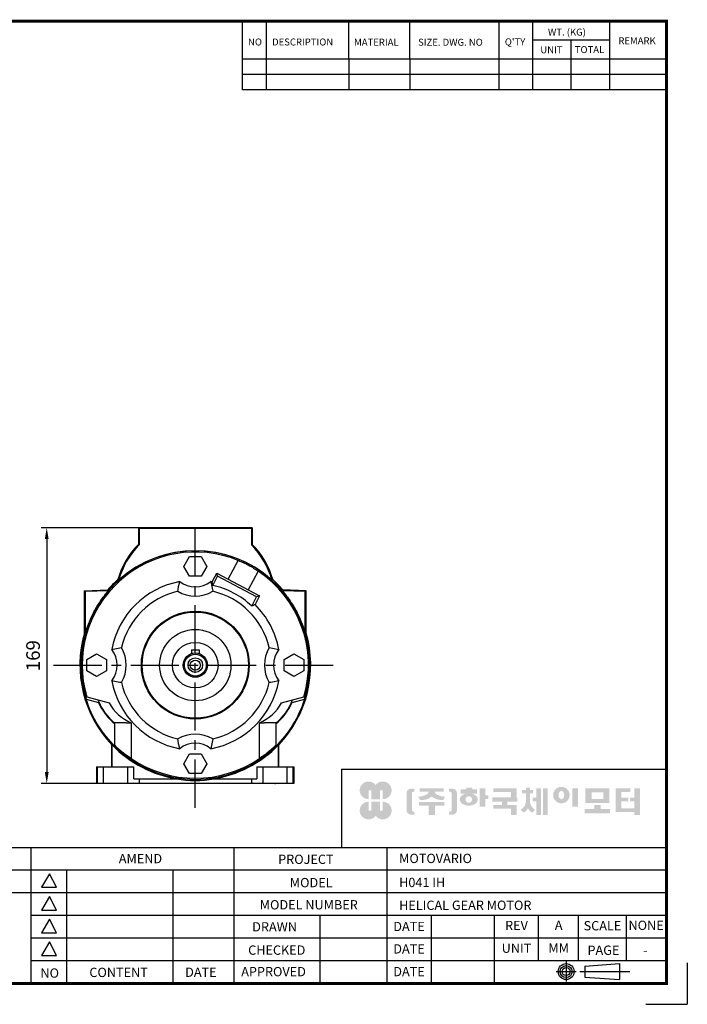
# Model space of a CAD drawing. Extents: x -932 to -3, y -63 to 598.
# Drawn here: x -443 to -3, y -63 to 586 of the extents above; entities that cross this region are included whole.
import ezdxf

# ---------------------------------------------------------------- set-up
doc = ezdxf.new("R2010")
doc.units = 0
doc.header["$MEASUREMENT"] = 0
doc.linetypes.add('CENTER', pattern=[50.800000000000004, 31.75, -6.35, 6.35, -6.35])
doc.layers.add('CENTER', color=1, linetype='CENTER')
doc.styles.add('MX_NOTE_STANDARD', font='txt.shx', dxfattribs={"height": 3.15, "bigfont": 'extfont.shx'})
doc.dimstyles.new('MXDIMSTYLE', dxfattribs={"dimtxt": 3.15, "dimasz": 2.5, "dimexe": 1.5, "dimexo": 1, "dimgap": 1, "dimtad": 1, "dimdec": 4, "dimdsep": 46, "dimtxsty": 'MX_NOTE_STANDARD', "dimcen": 2.5, "dimadec": 0, "dimazin": 0, "dimtfac": 1, "dimtdec": 4, "dimtmove": 2, "dimatfit": 3, "dimfxl": 0, "dimtolj": 1, "dimarcsym": 0})

# ---------------------------------------------------------------- blocks, each defined once
blk = doc.blocks.new('BLOCK')
at = {"linetype": 'Continuous'}
h = blk.add_hatch(color=1, dxfattribs=at)
h.dxf.hatch_style = 1
h.paths.add_polyline_path([(-321.5063087220969, 170.3748868851464), (-319.2926656756437, 170.3748868851464), (-319.2926656756437, 163.3793856938917), (-312.4856209713171, 163.3793856938917), (-312.4856209713171, 170.3748868851464), (-310.2719779248638, 170.3748868851464), (-310.2719779248638, 163.3793856938917, 1.622532587323392), (-315.8891433234804, 174.5443580508257, 1.622532587323392), (-321.5063087220969, 163.3793856938917)])
h.paths.add_polyline_path([(-312.4856209713171, 161.3948342226386), (-319.2926656756437, 161.3948342226386), (-319.2926656756437, 154.3993330313839), (-321.5063087220969, 154.3993330313839), (-321.5063087220969, 161.3948342226386, 1.622532587323393), (-315.8891433234804, 150.2298618657046, 1.622532587323391), (-310.2719779248638, 161.3948342226386), (-310.2719779248638, 154.3993330313839), (-312.4856209713171, 154.3993330313839)])
h = blk.add_hatch(color=5, dxfattribs=at)
h.dxf.hatch_style = 1
h.paths.add_polyline_path([(-243.227244251267, 156.8387528497064), (-247.7218442512669, 156.8387528497064), (-247.7218442512669, 150.8169128497064), (-243.227244251267, 150.8169128497064), (-229.278144251267, 150.8169128497064), (-229.278144251267, 153.7459928497064), (-243.227244251267, 153.7459928497064)], flags=17)
h.paths.add_polyline_path([(-170.012124251267, 158.7751928497064), (-174.506724251267, 158.7751928497064), (-174.506724251267, 150.8169128497064), (-170.012124251267, 150.8169128497064), (-156.063024251267, 150.8169128497064), (-156.063024251267, 153.7459928497064), (-170.012124251267, 153.7459928497064)], flags=17)
h.paths.add_polyline_path([(-274.081584251267, 158.3329928497064), (-274.081584251267, 150.8169128497064), (-269.1540242512671, 150.8169128497064), (-269.1540242512671, 158.3329928497064), (-261.678864251267, 158.3329928497064), (-261.678864251267, 161.2660328497064), (-281.5567442512669, 161.2660328497064), (-281.5567442512669, 158.3329928497064)])
edge = h.paths.add_edge_path(flags=16)
edge.add_arc((-242.3459462512669, 163.1416868497064), 2.590433999999961, 0, 360)
edge = h.paths.add_edge_path(flags=16)
edge.add_ellipse((-169.197024251267, 166.6239128497063), major_axis=(0, -3.280860000000001), ratio=0.6944276805471727, start_angle=0, end_angle=360)
edge = h.paths.add_edge_path()
edge.add_arc((-169.197024251267, 166.6239128497064), 6.499680000000009, 0, 360)
h.paths.add_polyline_path([(-204.9334090894905, 164.7877928497064), (-203.919624251267, 164.7877928497064), (-203.919624251267, 161.3399528497064), (-211.798704251267, 161.3399528497064), (-211.798704251267, 158.7751928497064), (-204.452244251267, 158.7751928497064), (-204.452244251267, 150.8169128497064), (-208.946844251267, 150.8169128497064), (-208.946844251267, 155.8461128497063), (-222.895944251267, 155.8461128497063), (-222.895944251267, 158.7751928497064), (-216.1190642512669, 158.7751928497064), (-216.1190642512669, 161.3399528497064), (-223.8780242512669, 161.3399528497064), (-223.8780242512669, 164.7877928497064), (-208.946844251267, 164.7877928497064), (-208.946844251267, 168.9867128497063), (-222.895944251267, 168.9867128497063), (-222.895944251267, 171.9157928497063), (-204.452244251267, 171.9157928497063), (-204.452244251267, 166.283185463014)])
h.paths.add_polyline_path([(-145.407984251267, 163.4559128497064), (-135.991104251267, 163.4559128497064), (-135.991104251267, 168.8679128497064), (-145.407984251267, 168.8679128497064)], flags=16)
h.paths.add_polyline_path([(-150.2405042512669, 160.4080328497064), (-131.433144251267, 160.4080328497064), (-131.433144251267, 171.9157928497063), (-150.2405042512669, 171.9157928497063)])
h.paths.add_polyline_path([(-229.278144251267, 166.5084128497064), (-226.841424251267, 166.5084128497064), (-226.841424251267, 163.5978128497064), (-229.278144251267, 163.5978128497064), (-229.278144251267, 157.5119528497063), (-233.7727442512669, 157.5119528497063), (-233.7727442512669, 171.8986328497063), (-229.278144251267, 171.8986328497063)])
h.paths.add_polyline_path([(-183.742104251267, 171.8986328497063), (-180.046104251267, 171.8986328497063), (-180.046104251267, 150.8169128497064), (-183.742104251267, 150.8169128497064)])
h.paths.add_polyline_path([(-160.557624251267, 171.8986328497063), (-156.063024251267, 171.8986328497063), (-156.063024251267, 157.5119528497063), (-160.557624251267, 157.5119528497063)])
edge = h.paths.add_edge_path()
edge.add_arc((-188.0817513309352, 159.979148050734), 8.418475639589218, 206.1490032467067, 239.640708214882)
edge.add_line((-192.336624251267, 152.7150728497064), (-189.9302829614869, 154.9893321318001))
edge.add_arc((-185.675410041155, 162.2534073328277), 8.418475639589218, 188.0123826120148, 239.640708214882, ccw=False)
edge.add_line((-194.011704251267, 161.0799803275094), (-194.011704251267, 167.8937528497063))
edge.add_line((-194.011704251267, 167.8937528497063), (-191.605344251267, 167.8937528497063))
edge.add_line((-191.605344251267, 167.8937528497063), (-191.605344251267, 170.7132728497063))
edge.add_line((-191.605344251267, 170.7132728497064), (-194.011704251267, 170.7132728497064))
edge.add_line((-194.011704251267, 170.7132728497064), (-194.011704251267, 172.3461128497063))
edge.add_line((-194.011704251267, 172.3461128497063), (-197.265504251267, 172.3461128497063))
edge.add_line((-197.265504251267, 172.3461128497063), (-197.265504251267, 170.7132728497064))
edge.add_line((-197.265504251267, 170.7132728497064), (-200.189304251267, 170.7132728497064))
edge.add_line((-200.1893042512669, 170.7132728497064), (-200.1893042512669, 167.8937528497064))
edge.add_line((-200.1893042512669, 167.8937528497063), (-197.265504251267, 167.8937528497063))
edge.add_line((-197.265504251267, 167.8937528497063), (-197.265504251267, 161.0799803275091))
edge.add_arc((-205.6017984613789, 162.2534073328277), 8.418475639589218, 300.3592917851188, 351.98761738798515, ccw=False)
edge.add_line((-201.3469255410471, 154.9893321318001), (-198.940584251267, 152.7150728497064))
edge.add_arc((-203.1954571715988, 159.979148050734), 8.418475639589218, 300.3592917851188, 333.8509967532933)
edge = h.paths.add_edge_path()
edge.add_arc((-256.1463063122446, 165.9240191416497), 5.81646114655223, 77.82015980094789, 107.4359150840894)
edge.add_line((-257.8891442512669, 171.4732295528394), (-257.8891442512669, 169.3746554364573))
edge.add_line((-257.8891442512669, 169.3746554364573), (-256.843704251267, 169.1569928497066))
edge.add_arc((-257.0006426468326, 168.1085435854453), 1.060129954171956, 17.034888108353414, 81.48681848215728, ccw=False)
edge.add_line((-255.987024251267, 168.4191128496793), (-255.987024251267, 154.3927928497337))
edge.add_arc((-257.0006426468326, 154.7033621139674), 1.060129954171956, 278.5131815178427, 342.9651118916581, ccw=False)
edge.add_line((-256.843704251267, 153.6549128497061), (-257.8891442512669, 153.4372502629554))
edge.add_line((-257.8891442512669, 153.4372502629554), (-257.8891442512669, 151.3386761465733))
edge.add_arc((-256.1463063122446, 156.887886557763), 5.81646114655223, 252.5640849159106, 282.1798401990521)
edge.add_arc((-255.2408565583927, 154.7611609550275), 3.573319736471436, 275.1654349019012, 350.6014266314855)
edge.add_line((-251.715504251267, 154.1776328497064), (-251.715504251267, 168.6342728497064))
edge.add_arc((-255.2408565583927, 168.0507447443852), 3.573319736471436, 9.398573368515306, 84.83456509809878)
edge = h.paths.add_edge_path()
edge.add_arc((-287.0893021902894, 165.9240191416497), 5.81646114655223, 72.5640849159101, 102.1798401990505)
edge.add_arc((-287.9947519441412, 168.0507447443852), 3.573319736471436, 95.16543490189905, 170.6014266314851)
edge.add_line((-291.520104251267, 168.6342728497063), (-291.520104251267, 154.1776328497064))
edge.add_arc((-287.9947519441412, 154.7611609550275), 3.573319736471436, 189.3985733685141, 264.8345650981008)
edge.add_arc((-287.0893021902894, 156.887886557763), 5.81646114655223, 257.8201598009493, 287.4359150840899)
edge.add_line((-285.346464251267, 151.3386761465734), (-285.346464251267, 153.4372502629554))
edge.add_line((-285.346464251267, 153.4372502629554), (-286.391904251267, 153.6549128497061))
edge.add_arc((-286.2349658557014, 154.7033621139674), 1.060129954171956, 197.0348881083414, 261.4868184821546, ccw=False)
edge.add_line((-287.2485842512669, 154.3927928497337), (-287.2485842512669, 168.4191128496793))
edge.add_arc((-286.2349658557014, 168.1085435854453), 1.060129954171956, 98.51318151784528, 162.9651118916458, ccw=False)
edge.add_line((-286.391904251267, 169.1569928497066), (-285.346464251267, 169.3746554364573))
edge.add_line((-285.346464251267, 169.3746554364573), (-285.346464251267, 171.4732295528394))
edge = h.paths.add_edge_path()
edge.add_line((-262.435224251267, 162.7602728497064), (-261.0650642512669, 165.3580328497063))
edge.add_arc((-260.9286423505616, 179.2060210803949), 13.84866018690189, 241.16836753793092, 269.4355753219914, ccw=False)
edge.add_arc((-266.6482877596255, 169.3822643344049), 2.499406239497567, 181.2304466113341, 247.4450260900819, ccw=False)
edge.add_line((-269.1471176701576, 169.3285928497064), (-262.0986242512669, 169.3285928497064))
edge.add_line((-262.098624251267, 169.3285928497064), (-262.098624251267, 171.9157928497063))
edge.add_line((-262.098624251267, 171.9157928497063), (-281.0683442512669, 171.9157928497063))
edge.add_line((-281.0683442512669, 171.9157928497063), (-281.0683442512669, 169.3285928497064))
edge.add_line((-281.0683442512669, 169.3285928497064), (-274.0884908323764, 169.3285928497064))
edge.add_arc((-276.5873207429084, 169.3822643344049), 2.499406239497567, 292.5549739099211, 358.76955338866594, ccw=False)
edge.add_arc((-282.3069661519723, 179.2060210803949), 13.84866018690189, 270.56442467801025, 298.8316324620691, ccw=False)
edge.add_line((-282.170544251267, 165.3580328497063), (-280.8003842512669, 162.7602728497064))
edge.add_arc((-279.5498394912636, 175.388574832695), 12.69006986467469, 264.3446004539549, 308.6864767310471)
edge.add_arc((-263.6857690112703, 175.388574832695), 12.69006986467469, 231.3135232689529, 275.6553995460449)
edge = h.paths.add_edge_path()
edge.add_ellipse((-242.3459462512669, 163.1416868497064), major_axis=(-7.18363799999999, 0), ratio=0.6882114605440888, start_angle=289.5673617865036, end_angle=610.4326382134964)
edge.add_line((-239.9400390090077, 167.8000328497064), (-235.7540642512669, 167.8000328497064))
edge.add_line((-235.754064251267, 167.8000328497064), (-235.754064251267, 171.0907928497064))
edge.add_line((-235.754064251267, 171.0907928497063), (-239.630904251267, 171.0907928497063))
edge.add_line((-239.630904251267, 171.0907928497063), (-239.630904251267, 172.4622728497064))
edge.add_line((-239.630904251267, 172.4622728497064), (-244.282584251267, 172.4622728497064))
edge.add_line((-244.2825842512669, 172.4622728497064), (-244.2825842512669, 171.0907928497064))
edge.add_line((-244.2825842512669, 171.0907928497063), (-248.7243842512669, 171.0907928497063))
edge.add_line((-248.7243842512669, 171.0907928497063), (-248.7243842512669, 167.8000328497063))
edge.add_line((-248.7243842512669, 167.8000328497064), (-244.7518534935261, 167.8000328497064))
h.paths.add_polyline_path([(-111.658224251267, 153.1902728497064), (-121.922544251267, 153.1902728497064), (-126.417144251267, 153.1902728497064), (-126.417144251267, 171.9157928497063), (-114.675744251267, 171.9157928497063), (-114.675744251267, 169.0051928497064), (-121.922544251267, 169.0051928497064), (-121.922544251267, 164.6808728497064), (-116.383824251267, 164.6808728497064), (-116.383824251267, 161.7702728497064), (-121.922544251267, 161.7702728497064), (-121.922544251267, 156.1008728497063), (-111.658224251267, 156.1008728497063), (-111.658224251267, 161.7702728497064), (-114.956904251267, 161.7702728497064), (-114.956904251267, 164.6808728497064), (-111.658224251267, 164.6808728497064), (-111.658224251267, 171.8986328497063), (-107.163624251267, 171.8986328497063), (-107.163624251267, 150.8169128497064), (-111.658224251267, 150.8169128497064)])
h.paths.add_polyline_path([(-143.259024251267, 155.5662728497064), (-143.259024251267, 158.6841128497063), (-138.249624251267, 158.6841128497063), (-138.249624251267, 155.5662728497064), (-130.8576242512669, 155.5662728497064), (-130.8576242512669, 152.1184328497064), (-150.816024251267, 152.1184328497064), (-150.816024251267, 155.5662728497064)])
h.paths.add_polyline_path([(-189.0498242512669, 161.7702728497064), (-191.852184251267, 161.7702728497064), (-191.852184251267, 164.6808728497064), (-189.0498242512669, 164.6808728497064), (-189.0498242512669, 171.8986328497063), (-185.353824251267, 171.8986328497063), (-185.353824251267, 150.8169128497064), (-189.0498242512669, 150.8169128497064)])
edge = h.paths.add_edge_path()
edge.add_line((-243.227244251267, 150.8169128497064), (-247.721844251267, 150.8169128497064))
edge.add_line((-247.7218442512669, 150.8169128497064), (-247.7218442512669, 156.8387528497064))
edge.add_line((-247.7218442512669, 156.8387528497064), (-243.227244251267, 156.8387528497064))
edge.add_line((-243.227244251267, 156.8387528497064), (-243.227244251267, 153.7459928497064))
edge.add_line((-243.227244251267, 153.7459928497064), (-229.278144251267, 153.7459928497064))
edge.add_line((-229.278144251267, 153.7459928497064), (-229.278144251267, 150.8169128497064))
edge.add_line((-229.278144251267, 150.8169128497064), (-244.594104251267, 150.8169128497064))
edge.add_line((-170.012124251267, 150.8169128497064), (-174.506724251267, 150.8169128497064))
edge.add_line((-174.506724251267, 150.8169128497064), (-174.506724251267, 158.7751928497064))
edge.add_line((-174.506724251267, 158.7751928497064), (-170.012124251267, 158.7751928497064))
edge.add_line((-170.012124251267, 158.7751928497064), (-170.012124251267, 153.7459928497064))
edge.add_line((-170.012124251267, 153.7459928497064), (-156.0630242512671, 153.7459928497064))
edge.add_line((-156.063024251267, 153.7459928497064), (-156.063024251267, 150.8169128497064))
edge.add_line((-156.063024251267, 150.8169128497064), (-171.378984251267, 150.8169128497064))
for p, q in [((-420.9999999999999, 723.7606231221584), (-421, 778.0087557448434)), ((-401.9999999999999, 723.7606231221584), (-402, 778.0087557448434)), ((-337, 747.8846894335013), (-337, 778.0087557448434)), ((-288.9999999999994, 747.8846894335013), (-289, 778.0087557448434)), ((-218.3847183449189, 723.7606231221581), (-218.384718344919, 778.0087557448434)), ((-191.7629728872357, 723.7606231221578), (-191.7629728872357, 778.0087557448434)), ((-131.0633312924737, 723.7606231221578), (-131.0633312924737, 778.0087557448434)), ((-131.0633312924737, 762.9467225891724), (-191.7629728872357, 762.9467225891724)), ((-161.4131520898547, 723.7606231221583), (-161.4131520898547, 762.9467225891724)), ((-86.09737452134107, 747.8846894335013), (-420.9999999999999, 747.8846894335013)), ((-337, 747.8846894335013), (-337, 723.7606231221581)), ((-288.9999999999994, 747.8846894335013), (-288.9999999999993, 723.7606231221581)), ((-86.09737452134107, 735.8226562778298), (-420.9999999999999, 735.82265627783)), ((-86.09737452134107, 723.7606231221578), (-420.9999999999999, 723.7606231221586))]:
    blk.add_line(p, q)
at = {"ltscale": 0.1}
for p, q in [((-343, 187), (-86.09737452134107, 187)), ((-736.0000000000001, 125.2720817545681), (-86.09737452134107, 125.2720817545681)), ((-588.1106712494671, 125.2720817545681), (-588.1106712494671, 17.66011730445536)), ((-427.863564397073, 125.2720817545681), (-427.8635643970723, 17.66011730445536)), ((-307, 125.2720817545681), (-307, 17.66011730445536)), ((-86.09737452134107, 107.3367543462143), (-736, 107.3367543462143)), ((-573.3762420738565, 104.3657265723775), (-579.7885654326669, 93.76095363238164)), ((-567.9560310548161, 93.76095363238164), (-573.3762420738565, 104.3657265723775)), ((-560.0000000000006, 107.3367543462143), (-559.9999999999994, 17.66011730445536)), ((-476, 107.3373065261894), (-476, 17.66066948442984)), ((-579.7885654326669, 93.76095363238164), (-567.9560310548161, 93.76095363238164)), ((-86.09737452134107, 89.40142693786385), (-735.9999999999998, 89.40142693786385)), ((-573.3762420738565, 86.43039916402594), (-579.7885654326669, 75.8256262240279)), ((-567.9560310548161, 75.8256262240279), (-573.3762420738565, 86.43039916402594)), ((-86.09737452134107, 71.46609952951172), (-588.1106712494671, 71.46609952951172)), ((-579.7885654326669, 75.8256262240279), (-567.9560310548161, 75.8256262240279)), ((-360.0000000000002, 71.46609952951172), (-359.9999999999991, 17.66011730445536)), ((-272.0000000000014, 71.46609952951172), (-271.9999999999987, 17.66011730445536)), ((-222.4056518161256, 71.46609952951172), (-222.4056518161256, 17.66011730445536)), ((-187.6439798536615, 71.46609952951172), (-187.6439798536615, 35.59544471280694)), ((-156, 71.46609952951172), (-156, 35.59544471280694)), ((-118.1206359287328, 71.46609952951172), (-118.1206359287328, 35.59544471280694)), ((-573.3762420738565, 68.49507175567382), (-579.7885654326669, 57.89029881567632)), ((-567.9560310548161, 57.89029881567632), (-573.3762420738565, 68.49507175567382)), ((-579.7885654326669, 57.89029881567632), (-567.9560310548161, 57.89029881567632)), ((-86.09737452134107, 53.53077212116015), (-588.1106712494671, 53.53077212116015)), ((-573.3762420738559, 50.55974434732278), (-579.7885654326658, 39.95497140732582)), ((-567.9560310548139, 39.95497140732582), (-573.3762420738559, 50.55974434732278)), ((-579.7885654326658, 39.95497140732582), (-567.9560310548139, 39.95497140732582)), ((-86.09737452134107, 35.59544471280694), (-588.1106712494671, 35.59544471280694)), ((-165.4516963201719, 35.01462803426657), (-165.4516963201719, 19.32687770856024)), ((-150.5841080380057, 31.56332296261056), (-123.2317781571046, 33.44585300169664)), ((-150.5841080380057, 31.56332296261056), (-150.5841080380057, 22.77818278021571)), ((-123.2317781571046, 33.44585300169664), (-123.2317781571046, 20.89565274112963)), ((-173.2955714830237, 27.17075287141206), (-157.6078211573173, 27.17075287141206)), ((-154.7267312018449, 27.17075287141206), (-115.0243236213022, 27.17075287141206)), ((-150.5841080380057, 22.77818278021571), (-123.2317781571046, 20.89565274112963))]:
    blk.add_line(p, q, dxfattribs=at)
at = {"linetype": 'Continuous'}
blk.add_line((-343, 187), (-343, 125.2720817545681), dxfattribs=at)
at = {"color": 8, "linetype": 'Continuous'}
for p in [(-69.76176474453155, 33.995727081265), (-102.4329842981508, 1.324507527645732)]:
    blk.add_line(p, (-69.76176474453155, 1.324507527645732), dxfattribs=at)
at = {"linetype": 'Continuous', "const_width": 2.375, "flags": 128}
blk.add_lwpolyline([(-1153.45067761056, 778.0087557448434), (-1153.45067761056, 17.66011730445536), (-86.09737452134081, 17.66011730445536), (-86.09737452134107, 778.0087557448434)], close=True, dxfattribs=at)
at = {"ltscale": 0.1}
for radius in [6.275100130282784, 4.7236437497243, 3.172187369165992]:
    blk.add_circle((-165.4516963201697, 27.17075287141206), radius, dxfattribs=at)
at = {"char_height": 5.499999999999999, "attachment_point": 1}
for s, insert, width in [('WT. (KG)', (-179.8135277724673, 772.1144314664207), 40.49430879317744), ('NO', (-416.6859128756685, 764.332229492927), 23.1745894939759), ('DESCRIPTION', (-397.6859128756685, 764.332229492927), 23.1745894939759), ('MATERIAL', (-332.9402048310137, 764.1552346778661), 23.1745894939759), ('{\\T0.95;SIZE. DWG. NO }', (-282.3647202128688, 764.1224984050417), 66.40856418577117), ("Q'TY", (-213.8820299200842, 764.4161526499337), 23.1745894939759), ('REMARK', (-124.2033546480239, 765.2931157105062), 23.1745894939759), ('UNIT', (-185.8257985443063, 758.1578841888484), 16.73482146470057), ('TOTAL', (-158.5991559177685, 758.2901223201445), 23.1745894939759)]:
    blk.add_mtext(s, dxfattribs=dict(at, insert=insert, width=width))
at = {"ltscale": 25.4, "char_height": 7.335900000000001}
for s, insert, width, attachment_point in [('AMEND', (-518.7612569787341, 120.1146235249713), 40.68873443002146, 1), ('PROJECT', (-392.8952413843797, 119.5454925447492), 83.21765295891994, 1), ('MODEL', (-383.6980789222615, 101.1213481089966), 83.21765295891994, 1), ('MODEL NUMBER', (-407.4386697621229, 83.62086881422897), 91.0655112136131, 1), ('DRAWN', (-413.3947172801589, 66.21468719323653), 49.06551121361311, 1), ('{\\T0.95;DATE}', (-289.555359854218, 66.47694820886679), 83.21765295891994, 2), ('{\\T0.95;REV}', (-204.6560509198213, 67.27003074347161), 83.21765295891994, 2), ('A', (-171.3545716290942, 67.4009000023473), 83.21765295891994, 2), ('{\\T0.9;SCALE}', (-136.7665142296382, 67.0795957226492), 52.33611236829884, 2), ('{\\T0.95;NONE}', (-102.3007388174287, 67.4009000023473), 23.64663011089909, 2), ('{\\T0.9;CHECKED}', (-416.6027073071676, 47.80607617249112), 83.21765295891994, 1), ('{\\T0.95;DATE}', (-289.555359854218, 48.78734300048476), 83.21765295891994, 2), ('{\\T0.95;UNIT}', (-204.6560509198213, 49.34494624055035), 83.21765295891994, 2), ('MM', (-171.3545716290942, 49.47581549942604), 83.21765295891994, 2), ('{\\T0.95;PAGE}', (-136.0006916321808, 47.71931459735581), 46.47123636955979, 2), ('{\\T0.95;-}', (-103.0006916321808, 47.71931459735581), 46.47123636955979, 2), ('NO', (-573.3313133990823, 29.70127451355347), 39.15906294062002, 2), ('CONTENT', (-541.9991428677571, 30.18527248650063), 57.29947428994309, 1), ('DATE', (-466.3580813918659, 30.36190072011735), 34.82389169579143, 1), ('{\\T0.95;APPROVED}', (-422.0655112136131, 30.78529461547888), 83.21765295891994, 1), ('{\\T0.95;DATE}', (-289.555359854218, 30.84500176926588), 83.21765295891994, 2)]:
    blk.add_mtext(s, dxfattribs=dict(at, insert=insert, width=width, attachment_point=attachment_point))
blk = doc.blocks.new('*D18')
at = {"color": 3, "lineweight": -2}
for p, q in [((-294.3102348524973, 250.8344491367404), (-428.91, 250.8344491367404)), ((-425.16, 243.3344491367404), (-425.16, 89.83444913674043)), ((-267.304576357351, 82.33444913674037), (-428.91, 82.33444913674043))]:
    blk.add_line(p, q, dxfattribs=at)
at = {"color": 3}
for points in [[(-426.41, 243.3344491367404), (-423.91, 243.3344491367404), (-425.16, 250.8344491367404)], [(-426.41, 89.83444913674043), (-423.91, 89.83444913674043), (-425.16, 82.33444913674043)]]:
    blk.add_solid(points, dxfattribs=at)
at = {"layer": 'DEFPOINTS', "color": 0}
for p in [(-289.8102348524973, 250.8344491367404), (-425.16, 82.33444913674043), (-262.804576357351, 82.33444913674037)]:
    blk.add_point(p, dxfattribs=at)
at = {"color": 3, "insert": (-434.16, 166.5844491367403), "char_height": 9, "attachment_point": 5, "rotation": 90}
blk.add_mtext('\\A1;169', dxfattribs=at)

msp = doc.modelspace()

# ---------------------------------------------------------------- linework, layer by layer
at = {"color": 7, "linetype": 'Continuous'}
for p, q in [((-364.8102348524972, 250.8344491367404), (-364.8102348524972, 239.7877533968455)), ((-364.2165817711373, 250.2407960553807), (-364.8102348524972, 250.8344491367404)), ((-289.8102348524973, 250.8344491367404), (-364.8102348524972, 250.8344491367404)), ((-364.2165817711373, 250.2407960553807), (-364.2165817711373, 239.5412597293974)), ((-290.4038879338569, 250.2407960553807), (-364.2165817711373, 250.2407960553807)), ((-289.8102348524973, 250.8344491367404), (-290.4038879338569, 250.2407960553807)), ((-290.4038879338569, 250.2407960553807), (-290.4038879338569, 239.5412597293974)), ((-289.8102348524973, 250.8344491367404), (-289.8102348524973, 239.7877533968455)), ((-334.8157883519624, 225.3344491367404), (-331.0630116022297, 231.8344491367404)), ((-331.0630116022297, 231.8344491367404), (-323.5574581027648, 231.8344491367404)), ((-323.5574581027648, 231.8344491367404), (-319.8046813530322, 225.3344491367404)), ((-305.700021337161, 216.9172176870825), (-299.1055035007483, 229.3197019082223)), ((-331.0630116022297, 218.8344491367404), (-334.8157883519624, 225.3344491367404)), ((-319.8046813530322, 225.3344491367404), (-323.5574581027648, 218.8344491367404)), ((-316.2428244054635, 215.2299173103236), (-313.2197354962949, 220.9155206288922)), ((-312.6129934016539, 218.930956659891), (-313.2197354962949, 220.9155206288924)), ((-313.2197354962949, 220.9155206288922), (-284.9655576462077, 205.8925077821602)), ((-285.8907539689288, 222.2932949451097), (-292.4852718053415, 209.89081072397)), ((-323.5574581027648, 218.8344491367404), (-331.0630116022297, 218.8344491367404)), ((-315.8281500031441, 212.8841265492352), (-312.6129934016539, 218.9309566598909)), ((-286.950121615209, 205.285765687519), (-312.6129934016539, 218.930956659891)), ((-400.3102348524972, 209.3344491367404), (-384.9482419530416, 209.8709017497162)), ((-399.7165817711373, 208.7611650199418), (-400.3102348524972, 209.3344491367404)), ((-400.3102348524972, 181.4768236486063), (-400.3102348524972, 209.3344491367404)), ((-384.6582347440174, 209.2686398383052), (-399.7165817711373, 208.7611650199418)), ((-399.7165817711373, 181.3924186853897), (-399.7165817711373, 208.7611650199418)), ((-254.9038879338569, 208.7611650199418), (-269.9622349609771, 209.2686398383052)), ((-254.3102348524972, 209.3344491367404), (-269.6722277519528, 209.8709017497162)), ((-254.3102348524972, 209.3344491367404), (-254.9038879338569, 208.7611650199418)), ((-254.9038879338569, 181.3924186853897), (-254.9038879338569, 208.7611650199418)), ((-254.3102348524972, 181.4768236486063), (-254.3102348524972, 209.3344491367404)), ((-290.1652782166992, 199.2389355768633), (-286.950121615209, 205.285765687519)), ((-284.9655576462077, 205.8925077821601), (-287.9886465553765, 200.2069044635915)), ((-284.9655576462077, 205.8925077821602), (-286.950121615209, 205.285765687519)), ((-329.8102348524973, 170.3344491367404), (-324.8102348524973, 170.3344491367404)), ((-329.8102348524973, 170.3344491367404), (-329.8102348524973, 167.9337912135257)), ((-324.8102348524973, 170.3344491367404), (-324.8102348524973, 167.9337912135257)), ((-398.8102348524972, 164.0872258864729), (-392.3102348524972, 167.8400026362055)), ((-398.8102348524972, 156.5816723870078), (-398.8102348524972, 164.0872258864729)), ((-392.3102348524972, 167.8400026362055), (-385.8102348524972, 164.0872258864729)), ((-385.8102348524972, 164.0872258864729), (-385.8102348524972, 156.5816723870078)), ((-268.8102348524973, 164.0872258864729), (-262.3102348524973, 167.8400026362055)), ((-268.8102348524973, 156.5816723870078), (-268.8102348524973, 164.0872258864729)), ((-262.3102348524973, 167.8400026362055), (-255.8102348524972, 164.0872258864729)), ((-255.8102348524972, 164.0872258864729), (-255.8102348524972, 156.5816723870078)), ((-392.3102348524972, 152.8288956372753), (-398.8102348524972, 156.5816723870078)), ((-385.8102348524972, 156.5816723870078), (-392.3102348524972, 152.8288956372753)), ((-262.3102348524973, 152.8288956372753), (-268.8102348524973, 156.5816723870078)), ((-255.8102348524972, 156.5816723870078), (-262.3102348524973, 152.8288956372753)), ((-399.2274576006487, 138.0131203905704), (-391.0451381023602, 135.8206744887905)), ((-398.8515038892604, 139.4462037537735), (-384.1149416355945, 135.4975537986929)), ((-270.5055280693999, 135.4975537986928), (-255.768965815734, 139.4462037537735)), ((-263.5753316026343, 135.8206744887905), (-255.3930121043457, 138.0131203905704)), ((-380.281734852497, 107.4655148649989), (-380.281734852497, 122.0057186365927)), ((-372.8201400590026, 122.2324491367404), (-369.5122758813643, 122.2324491367404)), ((-369.5772348524972, 122.2605024957709), (-369.5772348524972, 122.2324491367404)), ((-369.5122758813643, 122.2324491367404), (-369.5122758813643, 98.90595653300335)), ((-285.1081938236301, 122.2324491367404), (-281.8003296459916, 122.2324491367404)), ((-285.1081938236301, 98.90595653300346), (-285.1081938236301, 122.2324491367404)), ((-285.0432348524972, 122.2324491367404), (-285.0432348524972, 122.2605024957709)), ((-274.3387348524972, 122.0057186365927), (-274.3387348524972, 107.4655148649991)), ((-382.3102348524972, 93.33444913674037), (-382.3102348524972, 107.884472968967)), ((-382.1268076250064, 93.33444913674037), (-382.1268076250064, 107.8694089814779)), ((-379.9852348524971, 106.9458326066223), (-379.9852348524971, 106.5229910650449)), ((-274.6352348524973, 106.5229910650449), (-274.6352348524973, 106.9458326066223)), ((-272.493662079988, 93.33444913674037), (-272.493662079988, 107.8694089814779)), ((-272.3102348524973, 93.33444913674037), (-272.3102348524973, 107.884472968967)), ((-334.8157883519624, 95.33444913674037), (-331.0630116022297, 101.8344491367404)), ((-331.0630116022297, 101.8344491367404), (-323.5574581027648, 101.8344491367404)), ((-323.5574581027648, 101.8344491367404), (-319.8046813530322, 95.33444913674037)), ((-392.3102348524972, 93.33444913674037), (-392.3102348524972, 82.33444913674037)), ((-392.3102348524969, 93.33444913674037), (-367.8102348524972, 93.33444913674037)), ((-391.8158933476434, 82.33444913674037), (-391.8158933476434, 93.33444913674037)), ((-387.8893506457255, 93.33444913674037), (-387.8893506457255, 82.33444913674037)), ((-371.8102348524972, 82.33444913674037), (-371.8102348524972, 93.33444913674037)), ((-367.8102348524972, 85.33444913674037), (-367.8102348524972, 93.33444913674037)), ((-331.0630116022297, 88.83444913674037), (-334.8157883519624, 95.33444913674037)), ((-319.8046813530322, 95.33444913674037), (-323.5574581027648, 88.83444913674037)), ((-286.8102348524973, 93.33444913674037), (-262.3102348524973, 93.33444913674037)), ((-286.8102348524973, 93.33444913674037), (-286.8102348524973, 85.33444913674037)), ((-282.8102348524973, 93.33444913674037), (-282.8102348524973, 82.33444913674037)), ((-266.731119059269, 82.33444913674037), (-266.731119059269, 93.33444913674037)), ((-262.804576357351, 82.33444913674037), (-262.804576357351, 93.33444913674037)), ((-262.3102348524973, 93.33444913674037), (-262.3102348524973, 82.33444913674037)), ((-367.8102348524972, 85.33444913674037), (-338.8183662828004, 85.33444913674037)), ((-364.3102348524972, 85.33444913674037), (-364.3102348524972, 82.33444913674037)), ((-323.5574581027648, 88.83444913674037), (-331.0630116022297, 88.83444913674037)), ((-315.8021034221941, 85.33444913674037), (-286.8102348524973, 85.33444913674037)), ((-290.3102348524973, 85.33444913674037), (-290.3102348524973, 82.33444913674037)), ((-364.3102348524972, 82.33444913674037), (-392.3102348524972, 82.33444913674037)), ((-262.3102348524973, 82.33444913674037), (-290.3102348524973, 82.33444913674037))]:
    msp.add_line(p, q, dxfattribs=at)
for points in [[(-364.2165817711373, 239.5412597293974), (-364.3152517344226, 239.582342007876), (-364.5129183213223, 239.6645065641484), (-364.7110204553289, 239.7466711195081), (-364.8102348524972, 239.7877533968455)], [(-289.8102348524973, 239.7877533968455), (-289.909449249666, 239.7466711195079), (-290.1075513836728, 239.6645065641482), (-290.3052179705725, 239.5823420078759), (-290.4038879338569, 239.5412597293974)], [(-299.1055035007483, 229.3197019082223), (-298.7441294349977, 229.1829452677749), (-298.006407062643, 228.8946269893458), (-297.2524809799662, 228.5873461263017), (-296.8707013751813, 228.4268749631003), (-296.4864433769873, 228.2620509979536), (-295.7129381290873, 227.9201486835167), (-294.9369153280912, 227.5634519487323), (-294.163293027137, 227.1940557604939), (-293.3969828870889, 226.8143600375075), (-292.6429639467345, 226.4271181753065), (-292.2720953778506, 226.2316053432046), (-291.9026208222812, 226.033470753369), (-291.1599407283214, 225.6249036226665), (-290.4166435156548, 225.201926878109), (-289.6777960957862, 224.7671286506834), (-288.9481346573938, 224.323238874281), (-288.2321461471591, 223.8731633091168), (-287.8806265415029, 223.6467673826909), (-287.5341014722118, 223.4199920815631), (-286.8577639762467, 222.9667883100812), (-286.2062081752223, 222.5164142805234), (-285.8907539689288, 222.2932949451097)], [(-378.338625809625, 216.6558777081689), (-378.2534464521125, 216.6031719329075), (-378.0758785790922, 216.493329798501), (-377.8982442943527, 216.3834877026115), (-377.8129859111239, 216.3307819731387)], [(-338.8281364111657, 208.9897304857797), (-338.663071905525, 210.0211925170296), (-338.2699886792381, 212.1889901759816), (-337.8084370176456, 214.3566917535427), (-337.5621697511918, 215.3880396720809)], [(-317.0582999538027, 215.3880396720809), (-316.812032687349, 214.3566917535427), (-316.3504810257565, 212.1889901759816), (-315.9573977994695, 210.0211925170295), (-315.7923332938288, 208.9897304857797)], [(-315.8281500031441, 212.8841265492353), (-315.8957547484612, 213.2702369886684), (-316.0327650053781, 214.0482356814486), (-316.1721949120641, 214.8340441061131), (-316.2428244054635, 215.2299173103236)], [(-276.8074837938703, 216.3307819731387), (-276.7222254106417, 216.3834877026115), (-276.5445911259022, 216.493329798501), (-276.3670232528819, 216.6031719329075), (-276.2818438953697, 216.6558777081689)], [(-399.7165817711409, 181.3924186853906), (-399.4636615804459, 182.2422936805289), (-398.9278942971671, 183.9328169752015), (-398.3524742971783, 185.6102577284916), (-398.0499933629817, 186.4437812468182), (-397.7377205837258, 187.2736859952343), (-397.0839739660116, 188.9221795985532), (-396.3915968702515, 190.5548246411007), (-395.6609731387559, 192.170716011706), (-394.8925078171303, 193.7689578871553), (-394.0866269297269, 195.3486642288199), (-393.6697944599584, 196.1312924838824), (-393.2437772434635, 196.9089592738622), (-392.3644260201429, 198.4489780207429), (-391.4490607574105, 199.9678667087649), (-390.4981889184953, 201.4647832913824), (-389.5123376508793, 202.9388979030188), (-388.4920534940554, 204.3893933191295), (-387.9691751039388, 205.1055320143667), (-387.4379020765366, 205.8154654092579), (-386.3504678022803, 207.2163235828315), (-385.2303535267031, 208.591191227453), (-384.6582347440178, 209.2686398383057)], [(-384.6582347440174, 209.2686398383052), (-384.7065621233417, 209.3688119765305), (-384.8032254685838, 209.5694020693476), (-384.8999002626667, 209.7703199174207), (-384.9482419530416, 209.8709017497162)], [(-269.6722277519528, 209.8709017497162), (-269.7205694423091, 209.7703199174594), (-269.8172442363988, 209.5694020693718), (-269.9139075816587, 209.3688119765188), (-269.9622349609771, 209.2686398383052)], [(-269.9622349609775, 209.268639838305), (-269.3901161782923, 208.5911912274523), (-268.2700019027155, 207.2163235828307), (-267.1825676284594, 205.815465409257), (-266.6512946010574, 205.1055320143658), (-266.1284162109411, 204.3893933191286), (-265.1081320541174, 202.9388979030178), (-264.1222807865014, 201.4647832913814), (-263.1714089475867, 199.9678667087637), (-262.2560436848547, 198.4489780207418), (-261.3766924615342, 196.9089592738608), (-260.9506752450394, 196.1312924838812), (-260.533842775271, 195.3486642288187), (-259.7279618878678, 193.7689578871539), (-258.9594965662426, 192.1707160117045), (-258.228872834747, 190.5548246410992), (-257.5364957389874, 188.9221795985517), (-256.8827491212732, 187.2736859952327), (-256.5704763420175, 186.4437812468166), (-256.2679954078211, 185.61025772849), (-255.6925754078323, 183.9328169752), (-255.156808124554, 182.2422936805273), (-254.903887933859, 181.392418685389)], [(-287.9886465553765, 200.2069044635915), (-288.35633582712, 200.0440894808813), (-289.0857687503443, 199.7202636177034), (-289.8073740614278, 199.398798920601), (-290.1652782166992, 199.2389355768634)], [(-400.3102348524972, 181.4768236486064), (-400.2111278179279, 181.4627561629327), (-400.013111574094, 181.4346211817637), (-399.8153590971249, 181.4064861874696), (-399.7165817711373, 181.3924186853897)], [(-254.9038879338569, 181.3924186853897), (-254.805110654575, 181.4064861808291), (-254.6073582150439, 181.4346211698002), (-254.4093419338536, 181.4627561562806), (-254.3102348524972, 181.4768236486064)], [(-382.3638253878378, 170.5863840354348), (-381.3324774692994, 170.8326513018887), (-379.1647758917384, 171.2942029634812), (-376.9969782327864, 171.6872861897681), (-375.9655162015365, 171.8523506954087)], [(-278.6549535034579, 171.8523506954087), (-277.623491472208, 171.6872861897683), (-275.4556938132561, 171.2942029634812), (-273.287992235695, 170.8326513018887), (-272.2566443171567, 170.5863840354348)], [(-375.9655162015365, 148.8165475780721), (-376.9969782327864, 148.9816120837126), (-379.1647758917384, 149.3746953099996), (-381.3324774692994, 149.8362469715922), (-382.3638253878378, 150.0825142380459)], [(-272.2566443171569, 150.0825142380459), (-273.287992235695, 149.8362469715922), (-275.4556938132561, 149.3746953099996), (-277.623491472208, 148.9816120837126), (-278.6549535034579, 148.8165475780721)], [(-399.3839546970864, 139.5888735177398), (-399.2949792884122, 139.5650326288393), (-399.1173094035416, 139.517426126669), (-398.9400127531947, 139.4699196323878), (-398.8515038892604, 139.4462037537735)], [(-399.347066916371, 138.0451696101254), (-399.3271204798193, 138.0398249785595), (-399.2872414741075, 138.0291394311841), (-399.2473809434184, 138.018458834176), (-399.2274576006487, 138.0131203905704)], [(-255.768965815734, 139.4462037537735), (-255.6804569517923, 139.4699196323898), (-255.5031603014259, 139.5174261266762), (-255.3254904165597, 139.5650326288454), (-255.236515007908, 139.5888735177398)], [(-255.3930121043457, 138.0131203905704), (-255.3730887615583, 138.0184588341808), (-255.3332282308839, 138.0291394311848), (-255.2933492251899, 138.0398249785556), (-255.2734027886234, 138.0451696101254)], [(-380.3042041679189, 122.0239535719954), (-380.311490013564, 122.0589887042382), (-380.3280804622686, 122.1290028148433), (-380.34682273766, 122.1983044396387), (-380.3567979072297, 122.2324491367404)], [(-380.3567979072297, 122.2324491367404), (-380.344312071685, 122.2324491367404), (-380.3193105040564, 122.2324491367404), (-380.2942697149394, 122.2324491367404), (-380.281734852497, 122.2324491367404)], [(-380.281734852497, 122.0057186365927), (-380.2854806053729, 122.0087564427396), (-380.2929710900287, 122.0148336902683), (-380.300460170394, 122.0209130836026), (-380.3042041679189, 122.0239535719954)], [(-372.8201400590031, 122.2324491367404), (-373.0085682777217, 122.2324491367404), (-373.3810274600121, 122.2324491367404), (-373.7527503877889, 122.2324491367404), (-373.9428545135054, 122.2324491367404), (-374.1356623425652, 122.2324491367404), (-374.5288518735395, 122.2324491367404), (-374.9312385993178, 122.2324491367404), (-375.3417342253397, 122.2324491367404), (-375.7592430542788, 122.2324491367404), (-376.1826567339197, 122.2324491367404), (-376.3962277739399, 122.2324491367404), (-376.6108534499683, 122.2324491367404), (-377.0427010419628, 122.2324491367404), (-377.4770895551908, 122.2324491367404), (-377.9128852261285, 122.2324491367404), (-378.3489089360712, 122.2324491367404), (-378.7839688498127, 122.2324491367404), (-379.0007633210421, 122.2324491367404), (-379.2168686385451, 122.2324491367404), (-379.6464064948239, 122.2324491367404), (-380.0713606457468, 122.2324491367404), (-380.281734852497, 122.2324491367404)], [(-274.3387348524972, 122.2324491367404), (-274.5491090592471, 122.2324491367404), (-274.9740632101658, 122.2324491367404), (-275.40360106644, 122.2324491367404), (-275.6197063839421, 122.2324491367404), (-275.8365008551717, 122.2324491367404), (-276.2715607689139, 122.2324491367404), (-276.7075844788575, 122.2324491367404), (-277.1433801497957, 122.2324491367404), (-277.5777686630246, 122.2324491367404), (-278.0096162550195, 122.2324491367404), (-278.2242419310481, 122.2324491367404), (-278.4378129710691, 122.2324491367404), (-278.8612266507104, 122.2324491367404), (-279.2787354796504, 122.2324491367404), (-279.689231105673, 122.2324491367404), (-280.0916178314523, 122.2324491367404), (-280.484807362427, 122.2324491367404), (-280.6776151914872, 122.2324491367404), (-280.867719317204, 122.2324491367404), (-281.2394422449814, 122.2324491367404), (-281.6119014272725, 122.2324491367404), (-281.8003296459916, 122.2324491367404)], [(-274.3387348524972, 122.2324491367404), (-274.3261999912337, 122.2324491367404), (-274.3011592040206, 122.2324491367404), (-274.2761576355562, 122.2324491367404), (-274.2636717977647, 122.2324491367404)], [(-274.3162655370755, 122.0239535719954), (-274.3200095332799, 122.020913084675), (-274.3274986147713, 122.0148336904262), (-274.3349891007266, 122.0087564418433), (-274.3387348524972, 122.0057186365927)], [(-274.2636717977647, 122.2324491367404), (-274.2736469673347, 122.1983044396381), (-274.292389242726, 122.1290028148425), (-274.3089796914306, 122.0589887042378), (-274.3162655370755, 122.0239535719954)], [(-337.5621697511918, 105.2808586014), (-337.8084370176456, 106.312206519938), (-338.2699886792381, 108.4799080974992), (-338.663071905525, 110.6477057564512), (-338.8281364111657, 111.679167787701)], [(-315.7923332938288, 111.679167787701), (-315.9573977994695, 110.6477057564512), (-316.3504810257565, 108.4799080974992), (-316.812032687349, 106.312206519938), (-317.0582999538027, 105.2808586014)], [(-382.3102348524972, 107.884472968967), (-382.2796673154501, 107.8819375402217), (-382.2185278229961, 107.8768963983026), (-382.1573824778798, 107.8718948803153), (-382.1268076250064, 107.8694089814779)], [(-380.281734852497, 107.4655148649989), (-380.281734852497, 107.427962971364), (-380.281734852497, 107.3528191690719), (-380.281734852497, 107.2776219186762), (-380.281734852497, 107.240003214874)], [(-369.5122758813643, 98.90595653300335), (-369.544539749432, 98.92414484434738), (-369.6101844611433, 98.96140802340261), (-369.677311385434, 98.9998540269873), (-369.7114229566848, 99.01951800308467), (-369.7458954711999, 99.03947437377616), (-369.8159095254634, 99.08025924890279), (-369.8873252616647, 99.1221980761025), (-369.9601133348838, 99.1652795181987), (-370.0342433819669, 99.20949148119297), (-370.1096840662096, 99.254821121818), (-370.1478858502935, 99.27790085545547), (-370.1864031262592, 99.30125485842399), (-370.2643674289254, 99.34877838507674), (-370.3435430256063, 99.39737668876211), (-370.4238952120506, 99.44703406959621), (-370.50538859121, 99.49773416396027), (-370.5879871389395, 99.54945997048532), (-370.6296894387704, 99.57570203552024), (-370.6716542723468, 99.60219387882631), (-370.756352920587, 99.65591770117845), (-370.8420455979424, 99.71061270649824), (-370.8852528882769, 99.73831840980444), (-370.9286944789831, 99.76625965737225), (-371.0162614091703, 99.82283880641609), (-371.1047075553236, 99.88032965777273), (-371.1492479535725, 99.90941031870494), (-371.1939931901311, 99.9387108081333), (-371.284077733417, 99.9979599520347), (-371.374919808939, 100.0580538983556), (-371.466477303162, 100.1189685893758), (-371.5587074256198, 100.1806791221938), (-371.6515667705287, 100.2431597723185), (-371.698218684226, 100.274680634077), (-371.745011379355, 100.3063840192776), (-371.8389968040801, 100.3703245741042), (-371.9334781709483, 100.4349534085904), (-372.0284102445178, 100.5002417862156), (-372.1237474918787, 100.5661602946819), (-372.2194441469333, 100.6326788800108), (-372.2674129024956, 100.6661536429081), (-372.3154542746681, 100.6997668821744), (-372.4117318353835, 100.7673930722605), (-372.5082307488785, 100.8355256911878), (-372.8500386498679, 101.079657454641), (-373.4546205273787, 101.5220165642619), (-374.0794389202329, 101.9931532501396), (-374.3981937627289, 102.2389448174543), (-374.7205149876811, 102.4912219925739), (-375.373888115874, 103.014176855748), (-376.0356100530801, 103.5597418076897), (-376.7017211482641, 104.1253644982153), (-377.3683664241755, 104.7082905112509), (-378.0320907464582, 105.3058196201937), (-378.3617527966624, 105.609113529348), (-378.6893550841021, 105.9148786077313), (-379.3366590551157, 106.5321057471273), (-379.9706865912879, 107.1539793728223), (-380.281734852497, 107.4655148649989)], [(-379.9852348524971, 106.5229910650449), (-379.9852348524971, 106.4985880871756), (-379.9852348524971, 106.4497651764457), (-379.9852348524971, 106.4009196334676), (-379.9852348524971, 106.3764883652812)], [(-274.3387348524972, 107.465514864999), (-274.6497831137063, 107.1539793728224), (-275.2838106498788, 106.5321057471273), (-275.9311146208926, 105.9148786077312), (-276.2587169083323, 105.6091135293479), (-276.5883789585367, 105.3058196201935), (-277.2521032808194, 104.7082905112506), (-277.9187485567307, 104.125364498215), (-278.5848596519151, 103.5597418076892), (-279.2465815891213, 103.0141768557474), (-279.8999547173142, 102.4912219925733), (-280.2222759422665, 102.2389448174537), (-280.5410307847623, 101.993153250139), (-281.1658491776167, 101.5220165642613), (-281.7704310551275, 101.0796574546403), (-282.1122389561168, 100.8355256911871), (-282.208737869612, 100.7673930722598), (-282.3050154303274, 100.6997668821737), (-282.3530568024997, 100.6661536429074), (-282.4010255580623, 100.63267888001), (-282.4967222131169, 100.5661602946812), (-282.5920594604778, 100.5002417862149), (-282.686991534047, 100.4349534085897), (-282.7814729009154, 100.3703245741036), (-282.8754583256406, 100.3063840192769), (-282.9222510207695, 100.2746806340763), (-282.9689029344669, 100.2431597723178), (-283.0617622793756, 100.1806791221931), (-283.1539924018333, 100.1189685893751), (-283.2455498960566, 100.0580538983549), (-283.3363919715788, 99.99795995203391), (-283.4264765148645, 99.93871080813261), (-283.4712217514228, 99.90941031870426), (-283.5157621496718, 99.88032965777205), (-283.6042082958251, 99.8228388064154), (-283.6917752260123, 99.76625965737145), (-283.7352168167187, 99.73831840980375), (-283.7784241070534, 99.71061270649756), (-283.8641167844088, 99.65591770117777), (-283.9488154326488, 99.60219387882552), (-283.990780266225, 99.57570203551956), (-284.032482566056, 99.54945997048463), (-284.1150811137858, 99.49773416395959), (-284.1965744929447, 99.44703406959553), (-284.2769266793892, 99.39737668876143), (-284.3561022760699, 99.34877838507606), (-284.4340665787364, 99.3012548584233), (-284.4725838547018, 99.2779008554549), (-284.5107856387857, 99.25482112181732), (-284.5862263230287, 99.20949148119229), (-284.6603563701118, 99.16527951819802), (-284.7331444433306, 99.12219807610182), (-284.8045601795319, 99.08025924890222), (-284.8745742337957, 99.03947437377559), (-284.9090467483105, 99.01951800308399), (-284.9431583195616, 98.99985402698661), (-285.0102852438523, 98.96140802340204), (-285.0759299555633, 98.92414484434693), (-285.1081938236299, 98.90595653300335)], [(-274.6352348524973, 106.3764883652812), (-274.6352348524973, 106.4009196334676), (-274.6352348524973, 106.4497651764457), (-274.6352348524973, 106.4985880871756), (-274.6352348524973, 106.5229910650449)], [(-274.3387348524972, 107.240003214874), (-274.3387348524972, 107.2776219186867), (-274.3387348524972, 107.3528191690909), (-274.3387348524972, 107.4279629713747), (-274.3387348524972, 107.4655148649991)], [(-272.493662079988, 107.8694089814779), (-272.4630872271147, 107.8718948803153), (-272.4019418819986, 107.8768963983026), (-272.3408023895441, 107.8819375402217), (-272.3102348524973, 107.884472968967)]]:
    msp.add_lwpolyline(points, dxfattribs=at)
for radius in [35.53589838486209, 35, 23.5, 15, 8, 7.200000000000045, 4.799999999999955, 3.323500000000195]:
    msp.add_circle((-327.3102348524973, 160.3344491367404), radius, dxfattribs=at)
for centre, radius, start, end in [((-327.3102348524973, 160.3344491367404), 75.30158461016502, 342.7569486693625, 197.2430513306375), ((-327.3102348524973, 160.3344491367404), 74.52832998645262, 67.7627227531849, 196.2764722445683), ((-327.3102348524975, 202.3344491367406), 52.99999999999985, 135.0356951370897, 164.3229013049494), ((-327.3102348524975, 202.3344491367405), 52.40634691864012, 134.7677172761074, 164.5098185048099), ((-327.3102348524973, 160.3344491367404), 75.40634691864028, 47.9528922569435, 132.0471077430565), ((-327.3102348524975, 202.3344491367403), 52.40634691864057, 15.49018149519004, 45.23228272389257), ((-327.3102348524973, 202.3344491367404), 52.99999999999995, 15.67709869505055, 44.96430486291022), ((-327.310234852497, 160.3344491367405), 74.52832998645238, 343.7235277554302, 56.23727724681368), ((-327.310234852498, 160.3344491367413), 75.99999999999882, 132.1772350070635, 139.3228932914307), ((-327.3102348524973, 160.3344491367404), 56.00000000000005, 100.5486454524583, 169.4513545475447), ((-327.3102348524973, 228.3344491367404), 16.51398459469115, 231.6251860072671, 308.3748139927328), ((-327.3102348524607, 160.3344491369284), 55.99999999980854, 78.60146185998886, 79.45135454754174), ((-327.3102348524966, 160.3344491367409), 75.9999999999991, 40.6771067085693, 47.82276499293646), ((-327.3102348524973, 160.3344491367405), 49.99998459469109, 103.3181556271863, 166.6818443728133), ((-327.3102348524973, 228.3344491367404), 22.51400000000004, 239.2303087472021, 300.7696912527978), ((-327.3102348524973, 160.3344491367404), 53.78946800857052, 46.32539627823778, 77.67460372175047), ((-327.3102348524973, 160.3344491367404), 49.99998459469113, 13.31815562718664, 76.6818443728137), ((-327.3102348524975, 160.3344491367403), 56.00000000000039, 10.54864545245531, 45.39853814000559), ((-327.3102348524975, 160.3344491367404), 75.99999999999973, 163.8478434869002, 223.6405005566798), ((-327.3102348524975, 160.3344491367404), 76.00000000000014, 316.3594994433202, 16.15215651309981), ((-395.3102348524972, 160.3344491367404), 16.51398459469099, 321.625186007275, 38.37481399272367), ((-395.3102348524972, 160.3344491367404), 22.51399999999998, 329.2303087471993, 30.76969125280068), ((-259.3102348524973, 160.3344491367404), 22.51399999999998, 149.2303087471993, 210.7696912528007), ((-259.3102348524973, 160.3344491367404), 16.51398459469117, 141.6251860072763, 218.3748139927237), ((-327.3102348524973, 160.3344491367404), 56.00000000000011, 190.5486454524553, 259.4513545475418), ((-327.3102348524973, 160.3344491367404), 55.99999999999999, 280.5486454524582, 349.4513545475447), ((-327.3102348524973, 160.3344491367405), 49.99998459469111, 193.3181556271866, 256.6818443728137), ((-327.310234852497, 160.3344491367404), 49.99998459469104, 283.3181556271863, 346.6818443728134), ((-327.3102348524966, 160.3344491367409), 75.40634691864112, 197.1928540534166, 225.6893242978841), ((-357.3102348524975, 150.3344491367403), 36.4719999999997, 200.6729102801923, 230.9162709484988), ((-327.3102348524975, 160.3344491367407), 75.40634691864062, 314.3106757021159, 342.8071459465834), ((-297.3102348524973, 150.3344491367404), 36.47200000000004, 309.0837290515011, 339.3270897198076), ((-357.6102348524972, 150.1344491367407), 36.37000000000002, 203.1761907969433, 231.4382911211538), ((-357.3102348524973, 150.3344491367404), 30.63700000000001, 208.9653299248425, 246.3969250514908), ((-297.3102348524973, 150.3344491367405), 30.63700000000006, 293.6030749485092, 331.0346700751575), ((-297.0102348524969, 150.1344491367401), 36.36999999999944, 308.5617088788462, 336.8238092030567), ((-327.3102348524973, 92.33444913674037), 22.51400000000004, 59.23030874720214, 120.7696912527979), ((-327.310234852497, 160.3344491367405), 75.87777730677898, 223.7443204919861, 261.2764738738757), ((-327.3102348527478, 160.3344491364882), 74.99999999964436, 225.0664141465443, 225.3854912716696), ((-327.3102348524973, 160.3344491367404), 75.30158461016495, 225.6114559570448, 314.3885440429643), ((-327.3102348524973, 92.33444913674037), 16.51398459469115, 51.62518600726722, 128.3748139927328), ((-327.3102348524975, 160.3344491367405), 75.87777730677895, 278.7235261261242, 316.2556795080138), ((-327.3102348536089, 160.3344491378572), 75.00000000157581, 314.6145087283315, 314.9335858534557), ((-327.3102348524973, 160.3344491367404), 74.52832998645262, 235.5105123625128, 304.4894876374871), ((-327.3102348524973, 160.33444913674), 75.99999999999963, 260.6951754814373, 279.3048245185627)]:
    msp.add_arc(centre, radius, start, end, dxfattribs=at)
at = {"extrusion": (0, 1, 0)}
msp.add_point((-274.8102348524973, 82.33444913674037, -42), dxfattribs=at)
at = {"layer": 'CENTER', "linetype": 'CENTER'}
for p, q in [((-327.310234852497, 66.41331663674043), (-327.3102348524973, 253.6519753867402)), ((-420.6277611024974, 160.3344491367404), (-233.9927086024971, 160.3344491367404))]:
    msp.add_line(p, q, dxfattribs=at)

# ---------------------------------------------------------------- block references
at = {"color": 3, "linetype": 'Continuous', "xscale": 0.8338951428192001, "yscale": 0.8338951428192001, "zscale": 0.8338951428192001}
msp.add_blockref('BLOCK', (54.89882943629276, -64.22005184199145), dxfattribs=at)

# ---------------------------------------------------------------- texts
at = {"color": 4, "ltscale": 25.4, "char_height": 6.117371378207369, "attachment_point": 1}
for s, insert, width in [('{\\T0.95;\\C4;MOTOVARIO}', (-193.067397183821, 36.05346168995212), 58.67202920015539), ('H041 IH', (-193.067397183821, 20.20945397638731), 167.0783977666514), ('{\\T0.95;HELICAL GEAR MOTOR}', (-193.067397183821, 5.199341405641702), 163.7428171953746)]:
    msp.add_mtext(s, dxfattribs=dict(at, insert=insert, width=width))

# ---------------------------------------------------------------- dimensions: what is measured, and where the dimension line sits
at = {"color": 3}
dim = msp.add_linear_dim(base=(-425.16, 82.33444913674043), p1=(-289.8102348524973, 250.8344491367404), p2=(-262.804576357351, 82.33444913674037), angle=90, dimstyle='MXDIMSTYLE', override={"dimscale": 1.5, "dimtxt": 6, "dimasz": 5, "dimexe": 2.5, "dimexo": 3, "dimgap": 3, "dimtoh": 1, "dimdec": 0, "dimzin": 9, "dimtxsty": 'Standard', "dimcen": 0, "dimclrd": 3, "dimclre": 3, "dimclrt": 3, "dimtdec": 0, "dimtofl": 0, "dimtmove": 0, "dimtzin": 0}, dxfattribs=at)
dim.commit()
dim.dimension.update_dxf_attribs({"geometry": '*D18', "text_midpoint": (-434.16, 166.5844491367403)})

doc.saveas('drawing.dxf')
